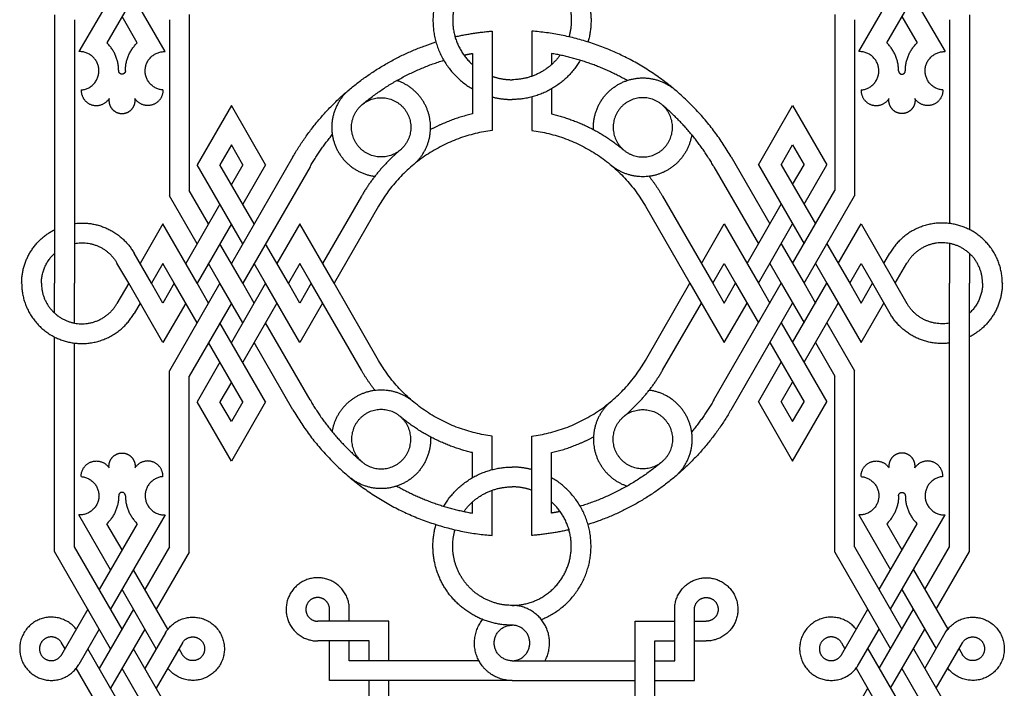
# Model space of a CAD drawing. Units: millimetres. Extents: x -127 to 127, y -136 to 135.
# Drawn here: x -127 to -86, y 84 to 112 of the extents above; entities that cross this region are included whole.
import ezdxf

# ---------------------------------------------------------------- set-up
doc = ezdxf.new("R2010")
doc.units = ezdxf.units.MM
doc.header["$MEASUREMENT"] = 0
doc.layers.add('Layer 03', color=5, linetype='Continuous')

msp = doc.modelspace()

# ---------------------------------------------------------------- linework, layer by layer
at = {"layer": 'Layer 03'}
for p, q in [((-122.487, 114.826), (-124.779, 110.856)), ((-91.951, 110.856), (-89.659, 114.826)), ((-122.007, 113.995), (-123.606, 111.224)), ((-90.778, 111.224), (-89.179, 113.995)), ((-121.155, 110.856), (-122.487, 113.163)), ((-89.659, 113.163), (-88.327, 110.856)), ((-122.328, 111.224), (-122.967, 112.331)), ((-90.139, 112.331), (-89.5, 111.224)), ((-107.385, 111.721), (-107.385, 107.542)), ((-105.721, 111.721), (-105.721, 109.817)), ((-108.217, 110.78), (-108.217, 108.236)), ((-104.89, 110.78), (-104.89, 110.31)), ((-104.89, 109.289), (-104.89, 108.236)), ((-118.366, 108.593), (-119.807, 106.098)), ((-116.926, 106.098), (-118.366, 108.593)), ((-105.721, 108.949), (-105.721, 107.542)), ((-96.181, 106.098), (-94.74, 108.593)), ((-94.74, 108.593), (-93.3, 106.098)), ((-118.366, 106.93), (-118.846, 106.098)), ((-117.886, 106.098), (-118.366, 106.93)), ((-95.22, 106.098), (-94.74, 106.93)), ((-94.74, 106.93), (-94.26, 106.098)), ((-117.886, 102.771), (-119.807, 106.098)), ((-117.406, 103.603), (-118.846, 106.098)), ((-115.773, 106.431), (-118.366, 101.94)), ((-117.886, 106.098), (-118.366, 105.266)), ((-116.926, 106.098), (-117.886, 104.435)), ((-97.333, 106.431), (-95.701, 103.603)), ((-96.181, 106.098), (-94.26, 102.771)), ((-95.22, 106.098), (-93.78, 103.603)), ((-94.74, 105.266), (-94.26, 106.098)), ((-94.26, 104.435), (-93.3, 106.098)), ((-115.053, 106.015), (-117.886, 101.108)), ((-98.054, 106.015), (-96.181, 102.771)), ((-119.326, 103.603), (-120.139, 105.011)), ((-94.74, 101.94), (-92.967, 105.011)), ((-119.807, 102.771), (-120.971, 104.788)), ((-112.892, 104.768), (-114.525, 101.94)), ((-100.214, 104.768), (-98.101, 101.108)), ((-94.26, 101.108), (-92.135, 104.788)), ((-118.846, 104.435), (-120.287, 101.94)), ((-112.172, 104.352), (-114.044, 101.108)), ((-100.935, 104.352), (-99.062, 101.108)), ((-96.661, 101.94), (-95.22, 104.435)), ((-121.247, 103.603), (-122.208, 101.94)), ((-119.807, 101.108), (-121.247, 103.603)), ((-118.366, 103.603), (-119.807, 101.108)), ((-115.485, 103.603), (-116.445, 101.94)), ((-114.044, 101.108), (-115.485, 103.603)), ((-98.582, 101.94), (-97.621, 103.603)), ((-97.621, 103.603), (-96.181, 101.108)), ((-96.181, 101.108), (-94.74, 103.603)), ((-92.819, 101.94), (-91.859, 103.603)), ((-91.859, 103.603), (-90.419, 101.108)), ((-121.727, 101.108), (-122.459, 102.376)), ((-117.886, 101.108), (-118.846, 102.771)), ((-115.965, 101.108), (-116.926, 102.771)), ((-95.22, 102.771), (-94.26, 101.108)), ((-93.3, 102.771), (-92.339, 101.108)), ((-90.899, 101.94), (-90.647, 102.376)), ((-122.688, 101.108), (-123.18, 101.96)), ((-90.419, 101.108), (-89.927, 101.96)), ((-121.247, 101.94), (-121.727, 101.108)), ((-120.767, 101.108), (-121.247, 101.94)), ((-118.846, 101.108), (-119.326, 101.94)), ((-116.926, 101.108), (-117.406, 101.94)), ((-115.485, 101.94), (-115.965, 101.108)), ((-115.005, 101.108), (-115.485, 101.94)), ((-98.101, 101.108), (-97.621, 101.94)), ((-97.621, 101.94), (-97.141, 101.108)), ((-95.701, 101.94), (-95.22, 101.108)), ((-93.78, 101.94), (-93.3, 101.108)), ((-92.339, 101.108), (-91.859, 101.94)), ((-91.859, 101.94), (-91.379, 101.108)), ((-122.688, 101.108), (-123.18, 100.256)), ((-121.247, 98.613), (-122.688, 101.108)), ((-121.247, 100.276), (-121.727, 101.108)), ((-120.767, 101.108), (-121.247, 100.276)), ((-118.846, 101.108), (-120.971, 97.428)), ((-119.807, 99.444), (-120.767, 101.108)), ((-119.326, 100.276), (-119.807, 101.108)), ((-117.886, 99.444), (-118.846, 101.108)), ((-116.926, 101.108), (-118.366, 98.613)), ((-117.406, 100.276), (-117.886, 101.108)), ((-115.485, 98.613), (-116.926, 101.108)), ((-115.485, 100.276), (-115.965, 101.108)), ((-115.005, 101.108), (-115.485, 100.276)), ((-112.892, 97.448), (-115.005, 101.108)), ((-112.172, 97.864), (-114.044, 101.108)), ((-100.935, 97.864), (-99.062, 101.108)), ((-99.062, 101.108), (-97.621, 98.613)), ((-98.101, 101.108), (-97.621, 100.276)), ((-98.054, 96.201), (-95.22, 101.108)), ((-97.621, 100.276), (-97.141, 101.108)), ((-97.141, 101.108), (-96.181, 99.444)), ((-96.181, 101.108), (-95.701, 100.276)), ((-95.22, 101.108), (-94.26, 99.444)), ((-94.74, 98.613), (-93.3, 101.108)), ((-94.26, 101.108), (-93.78, 100.276)), ((-93.3, 101.108), (-91.859, 98.613)), ((-92.339, 101.108), (-91.859, 100.276)), ((-91.859, 100.276), (-91.379, 101.108)), ((-91.379, 101.108), (-90.647, 99.84)), ((-90.419, 101.108), (-89.927, 100.256)), ((-122.208, 100.276), (-122.459, 99.84)), ((-120.287, 100.276), (-121.247, 98.613)), ((-118.366, 100.276), (-120.139, 97.205)), ((-116.445, 100.276), (-117.886, 97.781)), ((-114.525, 100.276), (-115.485, 98.613)), ((-100.214, 97.448), (-98.582, 100.276)), ((-97.621, 98.613), (-96.661, 100.276)), ((-97.333, 95.785), (-94.74, 100.276)), ((-94.26, 97.781), (-92.819, 100.276)), ((-91.859, 98.613), (-90.899, 100.276)), ((-116.926, 96.118), (-118.846, 99.444)), ((-115.053, 96.201), (-116.926, 99.444)), ((-95.22, 99.444), (-93.3, 96.118)), ((-93.3, 99.444), (-92.135, 97.428)), ((-117.886, 96.118), (-119.326, 98.613)), ((-115.773, 95.785), (-117.406, 98.613)), ((-95.701, 98.613), (-94.26, 96.118)), ((-93.78, 98.613), (-92.967, 97.205)), ((-118.846, 97.781), (-119.807, 96.118)), ((-96.181, 96.118), (-95.22, 97.781)), ((-118.366, 96.949), (-118.846, 96.118)), ((-95.22, 96.118), (-94.74, 96.949)), ((-118.366, 93.623), (-119.807, 96.118)), ((-118.366, 95.286), (-118.846, 96.118)), ((-116.926, 96.118), (-118.366, 93.623)), ((-117.886, 96.118), (-118.366, 95.286)), ((-96.181, 96.118), (-94.74, 93.623)), ((-95.22, 96.118), (-94.74, 95.286)), ((-94.74, 93.623), (-93.3, 96.118)), ((-94.74, 95.286), (-94.26, 96.118)), ((-107.385, 93.267), (-107.385, 94.674)), ((-105.721, 90.494), (-105.721, 94.674)), ((-108.217, 92.927), (-108.217, 93.98)), ((-104.89, 91.435), (-104.89, 93.98)), ((-107.385, 90.494), (-107.385, 92.398)), ((-108.217, 91.435), (-108.217, 91.906)), ((-123.447, 89.053), (-124.779, 91.36)), ((-121.155, 91.36), (-123.447, 87.389)), ((-91.951, 91.36), (-90.619, 89.053)), ((-90.619, 87.389), (-88.327, 91.36)), ((-122.328, 90.991), (-123.927, 88.221)), ((-122.967, 89.885), (-123.606, 90.991)), ((-91.1, 88.221), (-89.5, 90.991)), ((-90.778, 90.991), (-90.139, 89.885)), ((-122.967, 86.558), (-124.963, 90.015)), ((-120.971, 90.015), (-122.007, 88.221)), ((-92.135, 90.015), (-90.139, 86.558)), ((-89.179, 88.221), (-88.143, 90.015)), ((-123.447, 85.726), (-125.808, 89.815)), ((-120.139, 89.792), (-121.527, 87.389)), ((-92.967, 89.792), (-90.619, 85.726)), ((-88.699, 87.389), (-87.298, 89.815)), ((-121.039, 86.545), (-122.487, 89.053)), ((-89.659, 89.053), (-88.211, 86.545)), ((-121.527, 85.726), (-122.967, 88.221)), ((-90.139, 88.221), (-88.699, 85.726)), ((-124.408, 87.389), (-125.512, 85.477)), ((-122.487, 87.389), (-123.927, 84.894)), ((-114.232, 86.885), (-114.232, 87.384)), ((-113.4, 86.885), (-113.4, 87.384)), ((-99.706, 85.222), (-99.706, 87.384)), ((-98.875, 84.39), (-98.875, 87.384)), ((-92.684, 85.477), (-91.58, 87.389)), ((-91.1, 84.894), (-89.659, 87.389)), ((-111.737, 86.885), (-114.731, 86.885)), ((-111.737, 85.222), (-111.737, 86.885)), ((-101.37, 81.224), (-101.37, 86.885)), ((-101.37, 86.885), (-99.706, 86.885)), ((-98.875, 86.885), (-98.376, 86.885)), ((-123.927, 86.558), (-124.792, 85.061)), ((-122.007, 86.558), (-123.447, 84.063)), ((-121.142, 86.391), (-122.007, 84.894)), ((-91.964, 85.061), (-91.1, 86.558)), ((-90.619, 84.063), (-89.179, 86.558)), ((-89.179, 84.894), (-88.314, 86.391)), ((-125.368, 85.726), (-125.512, 85.976)), ((-120.422, 85.976), (-121.527, 84.063)), ((-112.568, 86.054), (-114.731, 86.054)), ((-114.232, 84.39), (-114.232, 86.054)), ((-113.4, 85.222), (-113.4, 86.054)), ((-112.568, 85.222), (-112.568, 86.054)), ((-100.538, 82.373), (-100.538, 86.054)), ((-100.538, 86.054), (-99.706, 86.054)), ((-98.875, 86.054), (-98.376, 86.054)), ((-92.684, 85.976), (-92.54, 85.726)), ((-88.699, 84.063), (-87.594, 85.976)), ((-122.955, 83.21), (-124.408, 85.726)), ((-120.139, 81.66), (-122.487, 85.726)), ((-120.422, 85.477), (-120.566, 85.726)), ((-91.58, 85.726), (-90.136, 83.225)), ((-89.659, 85.726), (-87.298, 81.637)), ((-87.738, 85.726), (-87.594, 85.477)), ((-107.945, 85.222), (-113.4, 85.222)), ((-106.553, 85.222), (-101.37, 85.222)), ((-100.551, 85.222), (-99.706, 85.222)), ((-123.447, 82.399), (-124.895, 84.907)), ((-120.971, 81.437), (-122.967, 84.894)), ((-92.067, 84.907), (-90.619, 82.399)), ((-90.139, 84.894), (-88.143, 81.437)), ((-106.553, 84.39), (-114.232, 84.39)), ((-112.568, 82.373), (-112.568, 84.39)), ((-111.737, 81.224), (-111.737, 84.39)), ((-106.553, 84.39), (-101.37, 84.39)), ((-100.538, 84.39), (-98.875, 84.39)), ((-92.967, 81.66), (-91.58, 84.063))]:
    msp.add_line(p, q, dxfattribs=at)
for points in [[(-125.808, 112.4), (-125.808, 101.108)], [(-120.139, 112.423), (-120.139, 105.011)], [(-92.967, 112.423), (-92.967, 105.011)], [(-87.298, 112.4), (-87.298, 103.367)], [(-124.963, 112.201), (-124.963, 101.108)], [(-120.971, 112.201), (-120.971, 104.788)], [(-92.135, 112.201), (-92.135, 104.788)], [(-88.143, 112.201), (-88.143, 103.625)], [(-88.143, 102.784), (-88.143, 101.108)], [(-87.298, 102.364), (-87.298, 101.108)], [(-125.808, 99.852), (-125.808, 101.108)], [(-124.963, 99.431), (-124.963, 101.108)], [(-88.143, 90.015), (-88.143, 101.108)], [(-87.298, 89.815), (-87.298, 101.108)], [(-125.808, 89.815), (-125.808, 98.849)], [(-124.963, 90.015), (-124.963, 98.59)], [(-120.971, 90.015), (-120.971, 97.428)], [(-92.135, 90.015), (-92.135, 97.428)], [(-120.139, 89.792), (-120.139, 97.205)], [(-92.967, 89.792), (-92.967, 97.205)]]:
    msp.add_lwpolyline(points, dxfattribs=at)
for points, weights, knots in [([(-107.788, 115.259), (-109.722, 114.486), (-109.871, 112.408), (-110.021, 110.33), (-108.217, 109.289)], [1, 0.847554741545, 1, 0.847554741545, 1], [14.632857, 14.632857, 14.632857, 23.024392, 23.024392, 31.415927, 31.415927, 31.415927]), ([(-106.553, 115.497), (-104.897, 115.497), (-103.899, 114.176), (-102.901, 112.855), (-103.353, 111.262)], [1, 0.895237701359, 1, 0.895237701359, 1], [11.780972, 11.780972, 11.780972, 18.708452, 18.708452, 25.635931, 25.635931, 25.635931]), ([(-106.553, 114.665), (-108.271, 114.665), (-108.884, 113.06), (-109.497, 111.455), (-108.217, 110.31)], [1, 0.823657116087, 1, 0.823657116087, 1], [11.780972, 11.780972, 11.780972, 20.825466, 20.825466, 29.86996, 29.86996, 29.86996]), ([(-106.553, 114.665), (-105.309, 114.665), (-104.56, 113.671), (-103.811, 112.677), (-104.155, 111.48)], [1, 0.894856105481, 1, 0.894856105481, 1], [11.780972, 11.780972, 11.780972, 18.721287, 18.721287, 25.661601, 25.661601, 25.661601]), ([(-124.686, 109.243), (-123.897, 109.305), (-123.942, 110.095), (-123.988, 110.886), (-124.779, 110.856)], [1, 0.714159173116, 1, 0.714159173116, 1], [0, 0, 0, 3.765666, 3.765666, 7.531332, 7.531332, 7.531332]), ([(-121.248, 109.243), (-122.037, 109.305), (-121.992, 110.095), (-121.946, 110.886), (-121.155, 110.856)], [1, 0.714159173116, 1, 0.714159173116, 1], [0, 0, 0, 3.765666, 3.765666, 7.531332, 7.531332, 7.531332]), ([(-91.858, 109.243), (-91.069, 109.305), (-91.114, 110.095), (-91.16, 110.886), (-91.951, 110.856)], [1, 0.714159173116, 1, 0.714159173116, 1], [0, 0, 0, 3.765666, 3.765666, 7.531332, 7.531332, 7.531332]), ([(-88.42, 109.243), (-89.21, 109.305), (-89.164, 110.095), (-89.118, 110.886), (-88.327, 110.856)], [1, 0.714159173116, 1, 0.714159173116, 1], [0, 0, 0, 3.765666, 3.765666, 7.531332, 7.531332, 7.531332]), ([(-122.825, 110.049), (-122.825, 109.907), (-122.967, 109.907), (-123.109, 109.907), (-123.109, 110.049)], [1, 0.707106781187, 1, 0.707106781187, 1], [0, 0, 0, 0.67132, 0.67132, 1.34264, 1.34264, 1.34264]), ([(-90.281, 110.049), (-90.281, 109.907), (-90.139, 109.907), (-89.997, 109.907), (-89.997, 110.049)], [1, 0.707106781187, 1, 0.707106781187, 1], [0, 0, 0, 0.67132, 0.67132, 1.34264, 1.34264, 1.34264]), ([(-110.723, 106.078), (-109.79, 106.861), (-110.017, 108.058), (-110.244, 109.255), (-111.4, 109.642)], [1, 0.862758790694, 1, 0.862758790694, 1], [33.815755, 33.815755, 33.815755, 40.441948, 40.441948, 47.068142, 47.068142, 47.068142]), ([(-103.123, 107.574), (-103.187, 108.933), (-101.967, 109.535), (-100.746, 110.137), (-99.706, 109.26)], [1, 0.836782172095, 1, 0.836782172095, 1], [38.979581, 38.979581, 38.979581, 46.22229, 46.22229, 53.464998, 53.464998, 53.464998]), ([(-124.686, 109.243), (-124.7, 108.759), (-124.238, 108.616), (-123.775, 108.472), (-123.512, 108.879)], [1, 0.796682209901, 1, 0.796682209901, 1], [0, 0, 0, 2.49013, 2.49013, 4.980259, 4.980259, 4.980259]), ([(-121.248, 109.243), (-121.234, 108.759), (-121.697, 108.616), (-122.159, 108.472), (-122.422, 108.879)], [1, 0.796682209901, 1, 0.796682209901, 1], [0, 0, 0, 2.49013, 2.49013, 4.980259, 4.980259, 4.980259]), ([(-113.396, 109.263), (-114.437, 108.39), (-114.055, 107.086), (-113.673, 105.782), (-112.325, 105.608)], [1, 0.837095031963, 1, 0.837095031963, 1], [53.45071, 53.45071, 53.45071, 60.686273, 60.686273, 67.921836, 67.921836, 67.921836]), ([(-91.858, 109.243), (-91.872, 108.759), (-91.41, 108.616), (-90.947, 108.472), (-90.684, 108.879)], [1, 0.796682209901, 1, 0.796682209901, 1], [0, 0, 0, 2.49013, 2.49013, 4.980259, 4.980259, 4.980259]), ([(-88.42, 109.243), (-88.406, 108.759), (-88.869, 108.616), (-89.331, 108.472), (-89.594, 108.879)], [1, 0.796682209901, 1, 0.796682209901, 1], [0, 0, 0, 2.49013, 2.49013, 4.980259, 4.980259, 4.980259]), ([(-123.512, 108.879), (-123.547, 108.63), (-123.382, 108.441), (-123.218, 108.252), (-122.967, 108.252), (-122.716, 108.252), (-122.552, 108.441), (-122.387, 108.63), (-122.422, 108.879)], [1, 0.910080512348, 1, 0.910080512348, 1, 0.910080512348, 1, 0.910080512348, 1], [5.19816, 5.19816, 5.19816, 6.612263, 6.612263, 8.026366, 8.026366, 9.440469, 9.440469, 10.854571, 10.854571, 10.854571]), ([(-110.812, 107.671), (-110.812, 108.918), (-112.06, 108.918), (-113.307, 108.918), (-113.307, 107.671), (-113.307, 106.423), (-112.06, 106.423), (-110.812, 106.423), (-110.812, 107.671)], [1, 0.707106781187, 1, 0.707106781187, 1, 0.707106781187, 1, 0.707106781187, 1], [0, 0, 0, 9.817477, 9.817477, 19.634954, 19.634954, 29.452431, 29.452431, 39.269908, 39.269908, 39.269908]), ([(-102.294, 107.671), (-102.294, 108.918), (-101.046, 108.918), (-99.799, 108.918), (-99.799, 107.671), (-99.799, 106.423), (-101.046, 106.423), (-102.294, 106.423), (-102.294, 107.671)], [1, 0.707106781187, 1, 0.707106781187, 1, 0.707106781187, 1, 0.707106781187, 1], [0, 0, 0, 9.817477, 9.817477, 19.634954, 19.634954, 29.452431, 29.452431, 39.269908, 39.269908, 39.269908]), ([(-89.594, 108.879), (-89.559, 108.63), (-89.724, 108.441), (-89.888, 108.252), (-90.139, 108.252), (-90.39, 108.252), (-90.554, 108.441), (-90.719, 108.63), (-90.684, 108.879)], [1, 0.910080512348, 1, 0.910080512348, 1, 0.910080512348, 1, 0.910080512348, 1], [5.19816, 5.19816, 5.19816, 6.612263, 6.612263, 8.026366, 8.026366, 9.440469, 9.440469, 10.854571, 10.854571, 10.854571]), ([(-98.99, 107.363), (-99.17, 106.158), (-100.31, 105.726), (-101.449, 105.294), (-102.383, 106.078)], [1, 0.862758785369, 1, 0.862758785369, 1], [20.563367, 20.563367, 20.563367, 27.18956, 27.18956, 33.815754, 33.815754, 33.815754]), ([(-85.914, 101.108), (-85.914, 103.054), (-87.794, 103.558), (-89.674, 104.061), (-90.647, 102.376)], [1, 0.793353449796, 1, 0.793353449796, 1], [45.602995, 45.602995, 45.602995, 52.309315, 52.309315, 59.015636, 59.015636, 59.015636]), ([(-86.746, 101.108), (-86.746, 102.416), (-88.009, 102.754), (-89.273, 103.093), (-89.927, 101.96)], [1, 0.793353344547, 1, 0.793353344547, 1], [45.602995, 45.602995, 45.602995, 52.309317, 52.309317, 59.01564, 59.01564, 59.01564]), ([(-127.192, 101.108), (-127.192, 99.162), (-125.312, 98.658), (-123.432, 98.155), (-122.459, 99.84)], [1, 0.793353449796, 1, 0.793353449796, 1], [45.602995, 45.602995, 45.602995, 52.309315, 52.309315, 59.015636, 59.015636, 59.015636]), ([(-126.36, 101.108), (-126.36, 99.8), (-125.097, 99.462), (-123.834, 99.123), (-123.18, 100.256)], [1, 0.793353344547, 1, 0.793353344547, 1], [45.602995, 45.602995, 45.602995, 52.309317, 52.309317, 59.01564, 59.01564, 59.01564]), ([(-114.116, 94.853), (-113.936, 96.058), (-112.796, 96.49), (-111.657, 96.921), (-110.723, 96.138)], [1, 0.862758785369, 1, 0.862758785369, 1], [20.563367, 20.563367, 20.563367, 27.18956, 27.18956, 33.815754, 33.815754, 33.815754]), ([(-99.71, 92.952), (-98.669, 93.826), (-99.051, 95.13), (-99.433, 96.434), (-100.781, 96.607)], [1, 0.837095031963, 1, 0.837095031963, 1], [53.45071, 53.45071, 53.45071, 60.686273, 60.686273, 67.921836, 67.921836, 67.921836]), ([(-110.812, 94.545), (-110.812, 93.298), (-112.06, 93.298), (-113.307, 93.298), (-113.307, 94.545), (-113.307, 95.793), (-112.06, 95.793), (-110.812, 95.793), (-110.812, 94.545)], [1, 0.707106781187, 1, 0.707106781187, 1, 0.707106781187, 1, 0.707106781187, 1], [0, 0, 0, 9.817477, 9.817477, 19.634954, 19.634954, 29.452431, 29.452431, 39.269908, 39.269908, 39.269908]), ([(-102.383, 96.138), (-103.316, 95.355), (-103.089, 94.158), (-102.862, 92.96), (-101.707, 92.574)], [1, 0.862758790694, 1, 0.862758790694, 1], [33.815755, 33.815755, 33.815755, 40.441948, 40.441948, 47.068142, 47.068142, 47.068142]), ([(-102.294, 94.545), (-102.294, 93.298), (-101.046, 93.298), (-99.799, 93.298), (-99.799, 94.545), (-99.799, 95.793), (-101.046, 95.793), (-102.294, 95.793), (-102.294, 94.545)], [1, 0.707106781187, 1, 0.707106781187, 1, 0.707106781187, 1, 0.707106781187, 1], [0, 0, 0, 9.817477, 9.817477, 19.634954, 19.634954, 29.452431, 29.452431, 39.269908, 39.269908, 39.269908]), ([(-109.983, 94.642), (-109.92, 93.283), (-111.14, 92.681), (-112.36, 92.079), (-113.4, 92.955)], [1, 0.836782172095, 1, 0.836782172095, 1], [38.979581, 38.979581, 38.979581, 46.22229, 46.22229, 53.464998, 53.464998, 53.464998]), ([(-123.512, 93.337), (-123.547, 93.585), (-123.382, 93.774), (-123.218, 93.964), (-122.967, 93.964), (-122.716, 93.964), (-122.552, 93.774), (-122.387, 93.585), (-122.422, 93.337)], [1, 0.910080512348, 1, 0.910080512348, 1, 0.910080512348, 1, 0.910080512348, 1], [5.19816, 5.19816, 5.19816, 6.612263, 6.612263, 8.026366, 8.026366, 9.440469, 9.440469, 10.854571, 10.854571, 10.854571]), ([(-89.594, 93.337), (-89.559, 93.585), (-89.724, 93.774), (-89.888, 93.964), (-90.139, 93.964), (-90.39, 93.964), (-90.554, 93.774), (-90.719, 93.585), (-90.684, 93.337)], [1, 0.910080512348, 1, 0.910080512348, 1, 0.910080512348, 1, 0.910080512348, 1], [5.19816, 5.19816, 5.19816, 6.612263, 6.612263, 8.026366, 8.026366, 9.440469, 9.440469, 10.854571, 10.854571, 10.854571]), ([(-124.686, 92.972), (-124.7, 93.456), (-124.238, 93.6), (-123.775, 93.744), (-123.512, 93.337)], [1, 0.796682209901, 1, 0.796682209901, 1], [0, 0, 0, 2.49013, 2.49013, 4.980259, 4.980259, 4.980259]), ([(-121.248, 92.972), (-121.234, 93.456), (-121.697, 93.6), (-122.159, 93.744), (-122.422, 93.337)], [1, 0.796682209901, 1, 0.796682209901, 1], [0, 0, 0, 2.49013, 2.49013, 4.980259, 4.980259, 4.980259]), ([(-91.858, 92.972), (-91.872, 93.456), (-91.41, 93.6), (-90.947, 93.744), (-90.684, 93.337)], [1, 0.796682209901, 1, 0.796682209901, 1], [0, 0, 0, 2.49013, 2.49013, 4.980259, 4.980259, 4.980259]), ([(-88.42, 92.972), (-88.406, 93.456), (-88.869, 93.6), (-89.331, 93.744), (-89.594, 93.337)], [1, 0.796682209901, 1, 0.796682209901, 1], [0, 0, 0, 2.49013, 2.49013, 4.980259, 4.980259, 4.980259]), ([(-124.686, 92.972), (-123.897, 92.911), (-123.942, 92.12), (-123.988, 91.33), (-124.779, 91.36)], [1, 0.714159173116, 1, 0.714159173116, 1], [0, 0, 0, 3.765666, 3.765666, 7.531332, 7.531332, 7.531332]), ([(-121.248, 92.972), (-122.037, 92.911), (-121.992, 92.12), (-121.946, 91.33), (-121.155, 91.36)], [1, 0.714159173116, 1, 0.714159173116, 1], [0, 0, 0, 3.765666, 3.765666, 7.531332, 7.531332, 7.531332]), ([(-105.318, 86.957), (-103.384, 87.73), (-103.235, 89.808), (-103.086, 91.885), (-104.89, 92.927)], [1, 0.847554741545, 1, 0.847554741545, 1], [14.632857, 14.632857, 14.632857, 23.024392, 23.024392, 31.415927, 31.415927, 31.415927]), ([(-91.858, 92.972), (-91.069, 92.911), (-91.114, 92.12), (-91.16, 91.33), (-91.951, 91.36)], [1, 0.714159173116, 1, 0.714159173116, 1], [0, 0, 0, 3.765666, 3.765666, 7.531332, 7.531332, 7.531332]), ([(-88.42, 92.972), (-89.21, 92.911), (-89.164, 92.12), (-89.118, 91.33), (-88.327, 91.36)], [1, 0.714159173116, 1, 0.714159173116, 1], [0, 0, 0, 3.765666, 3.765666, 7.531332, 7.531332, 7.531332]), ([(-122.825, 92.167), (-122.825, 92.309), (-122.967, 92.309), (-123.109, 92.309), (-123.109, 92.167)], [1, 0.707106781187, 1, 0.707106781187, 1], [0, 0, 0, 0.67132, 0.67132, 1.34264, 1.34264, 1.34264]), ([(-90.281, 92.167), (-90.281, 92.309), (-90.139, 92.309), (-89.997, 92.309), (-89.997, 92.167)], [1, 0.707106781187, 1, 0.707106781187, 1], [0, 0, 0, 0.67132, 0.67132, 1.34264, 1.34264, 1.34264]), ([(-106.553, 87.551), (-104.835, 87.551), (-104.222, 89.156), (-103.609, 90.76), (-104.89, 91.906)], [1, 0.823657116087, 1, 0.823657116087, 1], [11.780972, 11.780972, 11.780972, 20.825466, 20.825466, 29.86996, 29.86996, 29.86996]), ([(-106.553, 86.719), (-108.209, 86.719), (-109.207, 88.04), (-110.206, 89.361), (-109.754, 90.954)], [1, 0.895237701359, 1, 0.895237701359, 1], [11.780972, 11.780972, 11.780972, 18.708452, 18.708452, 25.635931, 25.635931, 25.635931]), ([(-106.553, 87.551), (-107.798, 87.551), (-108.546, 88.545), (-109.295, 89.539), (-108.951, 90.735)], [1, 0.894856105481, 1, 0.894856105481, 1], [11.780972, 11.780972, 11.780972, 18.721287, 18.721287, 25.661601, 25.661601, 25.661601]), ([(-113.4, 87.384), (-113.4, 88.274), (-114.221, 88.614), (-115.043, 88.954), (-115.672, 88.325), (-116.3, 87.697), (-115.96, 86.875), (-115.62, 86.054), (-114.731, 86.054)], [1, 0.831469583043, 1, 0.831469583043, 1, 0.831469583043, 1, 0.831469583043, 1], [2.356194, 2.356194, 2.356194, 4.12334, 4.12334, 5.890486, 5.890486, 7.657632, 7.657632, 9.424778, 9.424778, 9.424778]), ([(-99.706, 87.384), (-99.706, 88.274), (-98.885, 88.614), (-98.063, 88.954), (-97.435, 88.325), (-96.806, 87.697), (-97.146, 86.875), (-97.486, 86.054), (-98.376, 86.054)], [1, 0.831469583043, 1, 0.831469583043, 1, 0.831469583043, 1, 0.831469583043, 1], [2.356194, 2.356194, 2.356194, 4.12334, 4.12334, 5.890486, 5.890486, 7.657632, 7.657632, 9.424778, 9.424778, 9.424778]), ([(-114.232, 87.384), (-114.232, 87.718), (-114.54, 87.845), (-114.848, 87.973), (-115.084, 87.737), (-115.319, 87.501), (-115.192, 87.193), (-115.064, 86.885), (-114.731, 86.885)], [1, 0.831469612303, 1, 0.831469612303, 1, 0.831469612303, 1, 0.831469612303, 1], [2.356194, 2.356194, 2.356194, 4.12334, 4.12334, 5.890486, 5.890486, 7.657632, 7.657632, 9.424778, 9.424778, 9.424778]), ([(-98.875, 87.384), (-98.875, 87.718), (-98.566, 87.845), (-98.258, 87.973), (-98.023, 87.737), (-97.787, 87.501), (-97.914, 87.193), (-98.042, 86.885), (-98.376, 86.885)], [1, 0.831469612303, 1, 0.831469612303, 1, 0.831469612303, 1, 0.831469612303, 1], [2.356194, 2.356194, 2.356194, 4.12334, 4.12334, 5.890486, 5.890486, 7.657632, 7.657632, 9.424778, 9.424778, 9.424778]), ([(-105.161, 85.222), (-104.737, 86.012), (-105.197, 86.781), (-105.657, 87.551), (-106.553, 87.551)], [1, 0.869766973405, 1, 0.869766973405, 1], [5.958277, 5.958277, 5.958277, 8.280576, 8.280576, 10.602875, 10.602875, 10.602875]), ([(-124.895, 86.545), (-125.501, 87.321), (-126.421, 86.969), (-127.34, 86.616), (-127.272, 85.634), (-127.203, 84.651), (-126.244, 84.429), (-125.284, 84.208), (-124.792, 85.061)], [1, 0.803825308669, 1, 0.803825308669, 1, 0.803825308669, 1, 0.803825308669, 1], [1.779599, 1.779599, 1.779599, 3.690894, 3.690894, 5.602189, 5.602189, 7.513483, 7.513483, 9.424778, 9.424778, 9.424778]), ([(-121.142, 86.391), (-120.65, 87.244), (-119.69, 87.023), (-118.731, 86.801), (-118.662, 85.819), (-118.594, 84.836), (-119.513, 84.484), (-120.433, 84.131), (-121.039, 84.907)], [1, 0.803825283358, 1, 0.803825283358, 1, 0.803825283358, 1, 0.803825283358, 1], [1.570796, 1.570796, 1.570796, 3.482091, 3.482091, 5.393385, 5.393385, 7.30468, 7.30468, 9.215975, 9.215975, 9.215975]), ([(-92.067, 86.545), (-92.673, 87.321), (-93.593, 86.969), (-94.512, 86.616), (-94.444, 85.634), (-94.375, 84.651), (-93.416, 84.429), (-92.456, 84.208), (-91.964, 85.061)], [1, 0.803825339379, 1, 0.803825339379, 1, 0.803825339379, 1, 0.803825339379, 1], [1.779599, 1.779599, 1.779599, 3.690894, 3.690894, 5.602188, 5.602188, 7.513483, 7.513483, 9.424777, 9.424777, 9.424777]), ([(-88.314, 86.391), (-87.822, 87.244), (-86.863, 87.023), (-85.903, 86.801), (-85.835, 85.819), (-85.766, 84.836), (-86.686, 84.484), (-87.605, 84.131), (-88.211, 84.907)], [1, 0.803825292346, 1, 0.803825292346, 1, 0.803825292346, 1, 0.803825292346, 1], [1.570796, 1.570796, 1.570796, 3.482091, 3.482091, 5.393385, 5.393385, 7.30468, 7.30468, 9.215975, 9.215975, 9.215975]), ([(-106.553, 84.39), (-107.546, 84.39), (-107.977, 85.285), (-108.408, 86.181), (-107.788, 86.957)], [1, 0.846627127125, 1, 0.846627127125, 1], [3.534292, 3.534292, 3.534292, 6.059607, 6.059607, 8.584922, 8.584922, 8.584922]), ([(-106.553, 85.222), (-107.302, 85.222), (-107.302, 85.971), (-107.302, 86.719), (-106.553, 86.719)], [1, 0.707106781206, 1, 0.707106781206, 1], [3.534292, 3.534292, 3.534292, 7.068583, 7.068583, 10.602875, 10.602875, 10.602875]), ([(-106.553, 85.222), (-105.805, 85.222), (-105.805, 85.971), (-105.805, 86.719), (-106.553, 86.719)], [1, 0.707106781206, 1, 0.707106781206, 1], [3.534292, 3.534292, 3.534292, 7.068583, 7.068583, 10.602875, 10.602875, 10.602875]), ([(-125.512, 85.976), (-125.703, 86.307), (-126.073, 86.208), (-126.443, 86.109), (-126.443, 85.726), (-126.443, 85.343), (-126.073, 85.244), (-125.703, 85.145), (-125.512, 85.477)], [1, 0.793353345241, 1, 0.793353345241, 1, 0.793353345241, 1, 0.793353345241, 1], [1.570796, 1.570796, 1.570796, 3.534292, 3.534292, 5.497787, 5.497787, 7.461283, 7.461283, 9.424778, 9.424778, 9.424778]), ([(-120.422, 85.976), (-120.231, 86.307), (-119.861, 86.208), (-119.491, 86.109), (-119.491, 85.726), (-119.491, 85.343), (-119.861, 85.244), (-120.231, 85.145), (-120.422, 85.477)], [1, 0.793353345241, 1, 0.793353345241, 1, 0.793353345241, 1, 0.793353345241, 1], [1.570796, 1.570796, 1.570796, 3.534292, 3.534292, 5.497787, 5.497787, 7.461283, 7.461283, 9.424778, 9.424778, 9.424778]), ([(-92.684, 85.976), (-92.876, 86.307), (-93.245, 86.208), (-93.615, 86.109), (-93.615, 85.726), (-93.615, 85.343), (-93.245, 85.244), (-92.876, 85.145), (-92.684, 85.477)], [1, 0.793353345241, 1, 0.793353345241, 1, 0.793353345241, 1, 0.793353345241, 1], [1.570796, 1.570796, 1.570796, 3.534292, 3.534292, 5.497787, 5.497787, 7.461283, 7.461283, 9.424778, 9.424778, 9.424778]), ([(-87.594, 85.976), (-87.403, 86.307), (-87.033, 86.208), (-86.663, 86.109), (-86.663, 85.726), (-86.663, 85.343), (-87.033, 85.244), (-87.403, 85.145), (-87.594, 85.477)], [1, 0.793353345241, 1, 0.793353345241, 1, 0.793353345241, 1, 0.793353345241, 1], [1.570796, 1.570796, 1.570796, 3.534292, 3.534292, 5.497787, 5.497787, 7.461283, 7.461283, 9.424778, 9.424778, 9.424778])]:
    msp.add_rational_spline(points, weights, degree=2, knots=knots, dxfattribs=at)
for points, weights in [([(-108.951, 111.48), (-108.177, 111.659), (-107.385, 111.721)], [1, 0.997226563454, 1]), ([(-97.333, 106.431), (-100.135, 111.284), (-105.721, 111.721)], [1, 0.884909812239, 1]), ([(-123.109, 110.049), (-123.109, 110.742), (-123.606, 111.224)], [1, 0.921138942161, 1]), ([(-122.825, 110.049), (-122.825, 110.742), (-122.328, 111.224)], [1, 0.921138942161, 1]), ([(-115.773, 106.431), (-113.703, 110.017), (-109.754, 111.262)], [1, 0.931991430758, 1]), ([(-90.281, 110.049), (-90.281, 110.742), (-90.778, 111.224)], [1, 0.921138942161, 1]), ([(-89.997, 110.049), (-89.997, 110.742), (-89.5, 111.224)], [1, 0.921138942161, 1]), ([(-108.577, 110.711), (-108.398, 110.749), (-108.217, 110.78)], [1, 0.999824716988, 1]), ([(-104.529, 110.711), (-105.276, 109.675), (-106.553, 109.675)], [1, 0.890107628504, 1]), ([(-101.707, 109.642), (-103.199, 110.49), (-104.89, 110.78)], [1, 0.985058102179, 1]), ([(-112.862, 108.626), (-111.334, 109.908), (-109.426, 110.492)], [1, 0.979961373157, 1]), ([(-103.68, 110.492), (-104.643, 108.843), (-106.553, 108.843)], [1, 0.867243997894, 1]), ([(-107.385, 109.817), (-106.981, 109.675), (-106.553, 109.675)], [1, 0.985598559654, 1]), ([(-107.385, 108.949), (-106.976, 108.843), (-106.553, 108.843)], [1, 0.992029696267, 1]), ([(-98.054, 106.015), (-98.919, 107.514), (-100.244, 108.626)], [1, 0.984807385554, 1]), ([(-108.217, 108.236), (-109.143, 108.02), (-109.983, 107.574)], [1, 0.99166402232, 1]), ([(-104.89, 108.236), (-103.187, 107.838), (-101.848, 106.715)], [1, 0.972645836299, 1]), ([(-115.053, 106.015), (-114.641, 106.728), (-114.116, 107.363)], [1, 0.996498568179, 1]), ([(-107.385, 107.542), (-110.567, 107.131), (-112.172, 104.352)], [1, 0.896352589481, 1]), ([(-105.721, 107.542), (-102.539, 107.131), (-100.935, 104.352)], [1, 0.896352589481, 1]), ([(-111.258, 106.715), (-112.247, 105.885), (-112.892, 104.768)], [1, 0.984807760322, 1]), ([(-100.781, 105.608), (-100.468, 105.208), (-100.214, 104.768)], [1, 0.997599156575, 1]), ([(-124.963, 103.625), (-123.298, 103.829), (-122.459, 102.376)], [1, 0.83407263609, 1]), ([(-127.192, 101.108), (-127.192, 102.661), (-125.808, 103.367)], [1, 0.85275701388, 1]), ([(-124.963, 102.784), (-123.781, 103.001), (-123.18, 101.96)], [1, 0.817197666672, 1]), ([(-126.36, 101.108), (-126.36, 101.857), (-125.808, 102.364)], [1, 0.915455574898, 1]), ([(-85.914, 101.108), (-85.914, 99.555), (-87.298, 98.849)], [1, 0.85275701388, 1]), ([(-86.746, 101.108), (-86.746, 100.359), (-87.298, 99.852)], [1, 0.915455574898, 1]), ([(-88.143, 99.431), (-89.325, 99.215), (-89.927, 100.256)], [1, 0.817197666672, 1]), ([(-88.143, 98.59), (-89.808, 98.387), (-90.647, 99.84)], [1, 0.83407263609, 1]), ([(-107.385, 94.674), (-110.567, 95.085), (-112.172, 97.864)], [1, 0.896352589481, 1]), ([(-105.721, 94.674), (-102.539, 95.085), (-100.935, 97.864)], [1, 0.896352589481, 1]), ([(-112.325, 96.607), (-112.638, 97.008), (-112.892, 97.448)], [1, 0.997599156575, 1]), ([(-101.848, 95.501), (-100.86, 96.33), (-100.214, 97.448)], [1, 0.984807760322, 1]), ([(-115.053, 96.201), (-114.187, 94.702), (-112.862, 93.59)], [1, 0.984807385554, 1]), ([(-98.054, 96.201), (-98.465, 95.488), (-98.99, 94.853)], [1, 0.996498568179, 1]), ([(-115.773, 95.785), (-112.971, 90.932), (-107.385, 90.494)], [1, 0.884909812239, 1]), ([(-97.333, 95.785), (-99.404, 92.199), (-103.353, 90.954)], [1, 0.931991430758, 1]), ([(-108.217, 93.98), (-109.919, 94.377), (-111.258, 95.501)], [1, 0.972645836299, 1]), ([(-104.89, 93.98), (-103.964, 94.196), (-103.123, 94.642)], [1, 0.99166402232, 1]), ([(-109.426, 91.723), (-108.463, 93.373), (-106.553, 93.373)], [1, 0.867243997894, 1]), ([(-105.721, 93.267), (-106.131, 93.373), (-106.553, 93.373)], [1, 0.992029696267, 1]), ([(-100.244, 93.59), (-101.773, 92.307), (-103.68, 91.723)], [1, 0.979961373157, 1]), ([(-111.4, 92.574), (-109.908, 91.726), (-108.217, 91.435)], [1, 0.985058102179, 1]), ([(-108.577, 91.504), (-107.831, 92.541), (-106.553, 92.541)], [1, 0.890107628504, 1]), ([(-105.721, 92.398), (-106.125, 92.541), (-106.553, 92.541)], [1, 0.985598559654, 1]), ([(-123.109, 92.167), (-123.109, 91.474), (-123.606, 90.991)], [1, 0.921138942161, 1]), ([(-122.825, 92.167), (-122.825, 91.474), (-122.328, 90.991)], [1, 0.921138942161, 1]), ([(-90.281, 92.167), (-90.281, 91.474), (-90.778, 90.991)], [1, 0.921138942161, 1]), ([(-89.997, 92.167), (-89.997, 91.474), (-89.5, 90.991)], [1, 0.921138942161, 1]), ([(-104.529, 91.504), (-104.709, 91.467), (-104.89, 91.435)], [1, 0.999824716988, 1]), ([(-104.155, 90.735), (-104.929, 90.556), (-105.721, 90.494)], [1, 0.997226563454, 1])]:
    msp.add_rational_spline(points, weights, degree=2, dxfattribs=at)

doc.saveas('drawing.dxf')
